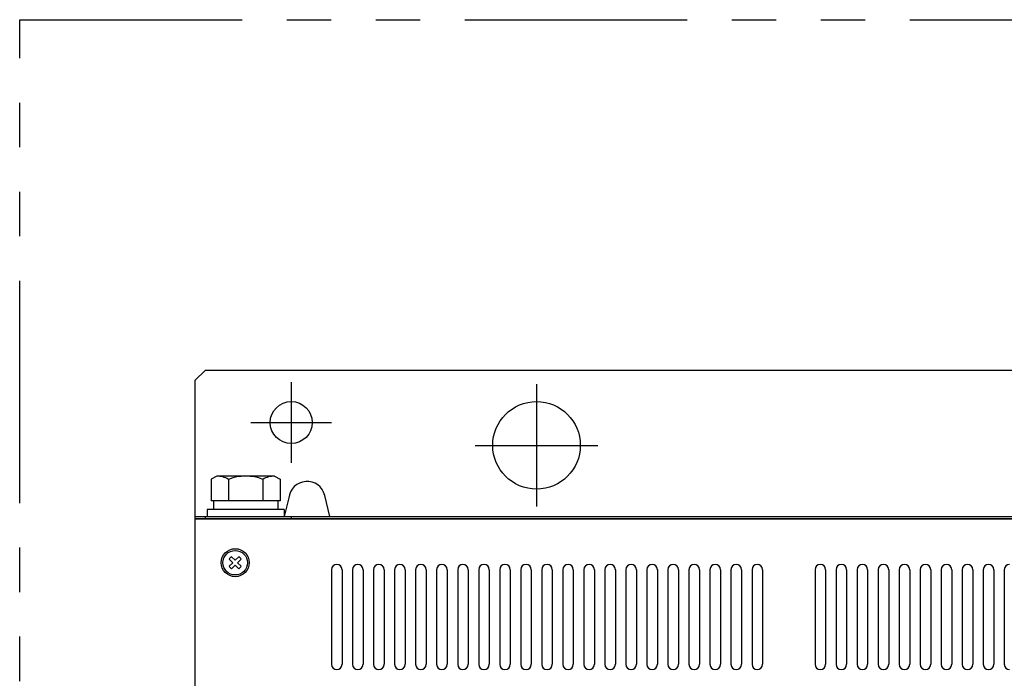
# Model space of a CAD drawing. Extents: x 17 to 1054, y 360 to 1260.
# Drawn here: x 17 to 298, y 1072 to 1260 of the extents above; entities that cross this region are included whole.
import ezdxf

# ---------------------------------------------------------------- set-up
doc = ezdxf.new("R2010")
doc.units = 0
doc.header["$MEASUREMENT"] = 0
doc.linetypes.add('PHANTOMX2', pattern=[127, 63.5, -12.7, 12.7, -12.7, 12.7, -12.7])
for name, color, linetype in [('10', 4, 'CONTINUOUS'), ('12', 3, 'CONTINUOUS'), ('18', 1, 'PHANTOMX2')]:
    doc.layers.add(name, color=color, linetype=linetype)

msp = doc.modelspace()

# ---------------------------------------------------------------- linework, layer by layer
at = {"layer": '10', "ltscale": 5}
for p, q in [((67.34, 1157), (70.34, 1160)), ((70.34, 1160), (529.34, 1160)), ((67.34, 1157), (67.34, 1117.5)), ((105.86, 1118.2), (104.4, 1124.23)), ((94.16, 1123.48), (92.84, 1118.2)), ((67.34, 1118.2), (532.34, 1118.2)), ((67.34, 1117.5), (532.34, 1117.5)), ((70.34, 1117.5), (70.34, 1118.2)), ((94.84, 1118.2), (94.84, 1117.5))]:
    msp.add_line(p, q, dxfattribs=at)
at = {"layer": '10'}
for p, q in [((73.59, 1129.7), (72.03, 1128.8)), ((90.09, 1129.7), (73.59, 1129.7)), ((90.09, 1129.7), (91.66, 1128.8)), ((72.03, 1128.8), (72.03, 1122.7)), ((76.93, 1128.8), (76.93, 1122.7)), ((86.75, 1128.8), (86.75, 1122.7)), ((91.66, 1128.8), (91.66, 1122.7)), ((91.66, 1122.7), (72.03, 1122.7)), ((72.64, 1122.7), (72.64, 1120.2)), ((91.04, 1122.7), (91.04, 1120.2)), ((92.84, 1120.2), (70.84, 1120.2)), ((70.84, 1120.2), (70.84, 1118.2)), ((92.84, 1120.2), (92.84, 1118.2)), ((532.34, 1117.5), (67.34, 1117.5)), ((67.34, 1117.5), (67.34, 724.1)), ((77.12, 1106.02), (78.14, 1105)), ((78.14, 1105), (77.12, 1103.98)), ((77.83, 1106.72), (78.84, 1105.71)), ((79.86, 1106.72), (78.84, 1105.71)), ((80.57, 1106.02), (79.55, 1105)), ((79.55, 1105), (80.57, 1103.98)), ((78.84, 1104.29), (77.83, 1103.28)), ((78.84, 1104.29), (79.86, 1103.28)), ((106.34, 1103), (106.34, 1076)), ((109.34, 1103), (109.34, 1076)), ((112.34, 1103), (112.34, 1076)), ((115.34, 1103), (115.34, 1076)), ((118.34, 1103), (118.34, 1076)), ((121.34, 1103), (121.34, 1076)), ((124.34, 1103), (124.34, 1076)), ((127.34, 1103), (127.34, 1076)), ((130.34, 1103), (130.34, 1076)), ((133.34, 1103), (133.34, 1076)), ((136.34, 1103), (136.34, 1076)), ((139.34, 1103), (139.34, 1076)), ((142.34, 1103), (142.34, 1076)), ((145.34, 1103), (145.34, 1076)), ((148.34, 1103), (148.34, 1076)), ((151.34, 1103), (151.34, 1076)), ((154.34, 1103), (154.34, 1076)), ((157.34, 1103), (157.34, 1076)), ((160.34, 1103), (160.34, 1076)), ((163.34, 1103), (163.34, 1076)), ((166.34, 1103), (166.34, 1076)), ((169.34, 1103), (169.34, 1076)), ((172.34, 1103), (172.34, 1076)), ((175.34, 1103), (175.34, 1076)), ((178.34, 1103), (178.34, 1076)), ((181.34, 1103), (181.34, 1076)), ((184.34, 1103), (184.34, 1076)), ((187.34, 1103), (187.34, 1076)), ((190.34, 1103), (190.34, 1076)), ((193.34, 1103), (193.34, 1076)), ((196.34, 1103), (196.34, 1076)), ((199.34, 1103), (199.34, 1076)), ((202.34, 1103), (202.34, 1076)), ((205.34, 1103), (205.34, 1076)), ((208.34, 1103), (208.34, 1076)), ((211.34, 1103), (211.34, 1076)), ((214.34, 1103), (214.34, 1076)), ((217.34, 1103), (217.34, 1076)), ((220.34, 1103), (220.34, 1076)), ((223.34, 1103), (223.34, 1076)), ((226.34, 1103), (226.34, 1076)), ((229.34, 1103), (229.34, 1076)), ((244.34, 1103), (244.34, 1076)), ((247.34, 1103), (247.34, 1076)), ((250.34, 1103), (250.34, 1076)), ((253.34, 1103), (253.34, 1076)), ((256.34, 1103), (256.34, 1076)), ((259.34, 1103), (259.34, 1076)), ((262.34, 1103), (262.34, 1076)), ((265.34, 1103), (265.34, 1076)), ((268.34, 1103), (268.34, 1076)), ((271.34, 1103), (271.34, 1076)), ((274.34, 1103), (274.34, 1076)), ((277.34, 1103), (277.34, 1076)), ((280.34, 1103), (280.34, 1076)), ((283.34, 1103), (283.34, 1076)), ((286.34, 1103), (286.34, 1076)), ((289.34, 1103), (289.34, 1076)), ((292.34, 1103), (292.34, 1076)), ((295.34, 1103), (295.34, 1076)), ((298.34, 1103), (298.34, 1076))]:
    msp.add_line(p, q, dxfattribs=at)
at = {"layer": '10', "ltscale": 5}
for centre, radius in [((94.84, 1145), 6), ((164.84, 1138.5), 12.5)]:
    msp.add_circle(centre, radius, dxfattribs=at)
at = {"layer": '10'}
for radius in [4, 3.5]:
    msp.add_circle((78.84, 1105), radius, dxfattribs=at)
for centre, radius, start, end in [((73.59, 1123.07), 6.63, 59.7474, 90), ((81.84, 1115.92), 13.78, 69.1359, 110.8641), ((90.09, 1123.07), 6.63, 90, 120.2526), ((78.84, 1105), 2, 120.5225, 149.4775), ((78.84, 1105), 2, 30.5225, 59.4775), ((107.84, 1103), 1.5, 90, 180), ((107.84, 1103), 1.5, 0, 90), ((113.84, 1103), 1.5, 90, 180), ((113.84, 1103), 1.5, 0, 90), ((119.84, 1103), 1.5, 90, 180), ((119.84, 1103), 1.5, 0, 90), ((125.84, 1103), 1.5, 90, 180), ((125.84, 1103), 1.5, 0, 90), ((131.84, 1103), 1.5, 90, 180), ((131.84, 1103), 1.5, 0, 90), ((137.84, 1103), 1.5, 90, 180), ((137.84, 1103), 1.5, 0, 90), ((143.84, 1103), 1.5, 90, 180), ((143.84, 1103), 1.5, 0, 90), ((149.84, 1103), 1.5, 90, 180), ((149.84, 1103), 1.5, 0, 90), ((155.84, 1103), 1.5, 90, 180), ((155.84, 1103), 1.5, 0, 90), ((161.84, 1103), 1.5, 90, 180), ((161.84, 1103), 1.5, 0, 90), ((167.84, 1103), 1.5, 90, 180), ((167.84, 1103), 1.5, 0, 90), ((173.84, 1103), 1.5, 90, 180), ((173.84, 1103), 1.5, 0, 90), ((179.84, 1103), 1.5, 90, 180), ((179.84, 1103), 1.5, 0, 90), ((185.84, 1103), 1.5, 90, 180), ((185.84, 1103), 1.5, 0, 90), ((191.84, 1103), 1.5, 90, 180), ((191.84, 1103), 1.5, 0, 90), ((197.84, 1103), 1.5, 90, 180), ((197.84, 1103), 1.5, 0, 90), ((203.84, 1103), 1.5, 90, 180), ((203.84, 1103), 1.5, 0, 90), ((209.84, 1103), 1.5, 90, 180), ((209.84, 1103), 1.5, 0, 90), ((215.84, 1103), 1.5, 90, 180), ((215.84, 1103), 1.5, 0, 90), ((221.84, 1103), 1.5, 90, 180), ((221.84, 1103), 1.5, 0, 90), ((227.84, 1103), 1.5, 90, 180), ((227.84, 1103), 1.5, 0, 90), ((245.84, 1103), 1.5, 90, 180), ((245.84, 1103), 1.5, 0, 90), ((251.84, 1103), 1.5, 90, 180), ((251.84, 1103), 1.5, 0, 90), ((257.84, 1103), 1.5, 90, 180), ((257.84, 1103), 1.5, 0, 90), ((263.84, 1103), 1.5, 90, 180), ((263.84, 1103), 1.5, 0, 90), ((269.84, 1103), 1.5, 90, 180), ((269.84, 1103), 1.5, 0, 90), ((275.84, 1103), 1.5, 90, 180), ((275.84, 1103), 1.5, 0, 90), ((281.84, 1103), 1.5, 90, 180), ((281.84, 1103), 1.5, 0, 90), ((287.84, 1103), 1.5, 90, 180), ((287.84, 1103), 1.5, 0, 90), ((293.84, 1103), 1.5, 90, 180), ((293.84, 1103), 1.5, 0, 90), ((299.84, 1103), 1.5, 90, 180), ((78.84, 1105), 2, 210.5225, 239.4775), ((78.84, 1105), 2, 300.5225, 329.4775), ((107.84, 1076), 1.5, 180, 270), ((107.84, 1076), 1.5, 270, 0), ((113.84, 1076), 1.5, 180, 270), ((113.84, 1076), 1.5, 270, 0), ((119.84, 1076), 1.5, 180, 270), ((119.84, 1076), 1.5, 270, 0), ((125.84, 1076), 1.5, 180, 270), ((125.84, 1076), 1.5, 270, 0), ((131.84, 1076), 1.5, 180, 270), ((131.84, 1076), 1.5, 270, 0), ((137.84, 1076), 1.5, 180, 270), ((137.84, 1076), 1.5, 270, 0), ((143.84, 1076), 1.5, 180, 270), ((143.84, 1076), 1.5, 270, 0), ((149.84, 1076), 1.5, 180, 270), ((149.84, 1076), 1.5, 270, 0), ((155.84, 1076), 1.5, 180, 270), ((155.84, 1076), 1.5, 270, 0), ((161.84, 1076), 1.5, 180, 270), ((161.84, 1076), 1.5, 270, 0), ((167.84, 1076), 1.5, 180, 270), ((167.84, 1076), 1.5, 270, 0), ((173.84, 1076), 1.5, 180, 270), ((173.84, 1076), 1.5, 270, 0), ((179.84, 1076), 1.5, 180, 270), ((179.84, 1076), 1.5, 270, 0), ((185.84, 1076), 1.5, 180, 270), ((185.84, 1076), 1.5, 270, 0), ((191.84, 1076), 1.5, 180, 270), ((191.84, 1076), 1.5, 270, 0), ((197.84, 1076), 1.5, 180, 270), ((197.84, 1076), 1.5, 270, 0), ((203.84, 1076), 1.5, 180, 270), ((203.84, 1076), 1.5, 270, 0), ((209.84, 1076), 1.5, 180, 270), ((209.84, 1076), 1.5, 270, 0), ((215.84, 1076), 1.5, 180, 270), ((215.84, 1076), 1.5, 270, 0), ((221.84, 1076), 1.5, 180, 270), ((221.84, 1076), 1.5, 270, 0), ((227.84, 1076), 1.5, 180, 270), ((227.84, 1076), 1.5, 270, 0), ((245.84, 1076), 1.5, 180, 270), ((245.84, 1076), 1.5, 270, 0), ((251.84, 1076), 1.5, 180, 270), ((251.84, 1076), 1.5, 270, 0), ((257.84, 1076), 1.5, 180, 270), ((257.84, 1076), 1.5, 270, 0), ((263.84, 1076), 1.5, 180, 270), ((263.84, 1076), 1.5, 270, 0), ((269.84, 1076), 1.5, 180, 270), ((269.84, 1076), 1.5, 270, 0), ((275.84, 1076), 1.5, 180, 270), ((275.84, 1076), 1.5, 270, 0), ((281.84, 1076), 1.5, 180, 270), ((281.84, 1076), 1.5, 270, 0), ((287.84, 1076), 1.5, 180, 270), ((287.84, 1076), 1.5, 270, 0), ((293.84, 1076), 1.5, 180, 270), ((293.84, 1076), 1.5, 270, 0), ((299.84, 1076), 1.5, 180, 270)]:
    msp.add_arc(centre, radius, start, end, dxfattribs=at)
at = {"layer": '10', "ltscale": 5}
msp.add_arc((99.34, 1123), 5.2, 13.6441, 174.6552, dxfattribs=at)
at = {"layer": '12', "ltscale": 5}
for p, q in [((94.84, 1156.5), (94.84, 1133.5)), ((164.84, 1156), (164.84, 1121)), ((83.34, 1145), (106.34, 1145)), ((147.34, 1138.5), (182.34, 1138.5))]:
    msp.add_line(p, q, dxfattribs=at)
at = {"layer": '18'}
msp.add_lwpolyline([(17.34, 1260), (582.34, 1260), (582.34, 360), (17.34, 360)], close=True, dxfattribs=at)

doc.saveas('drawing.dxf')
